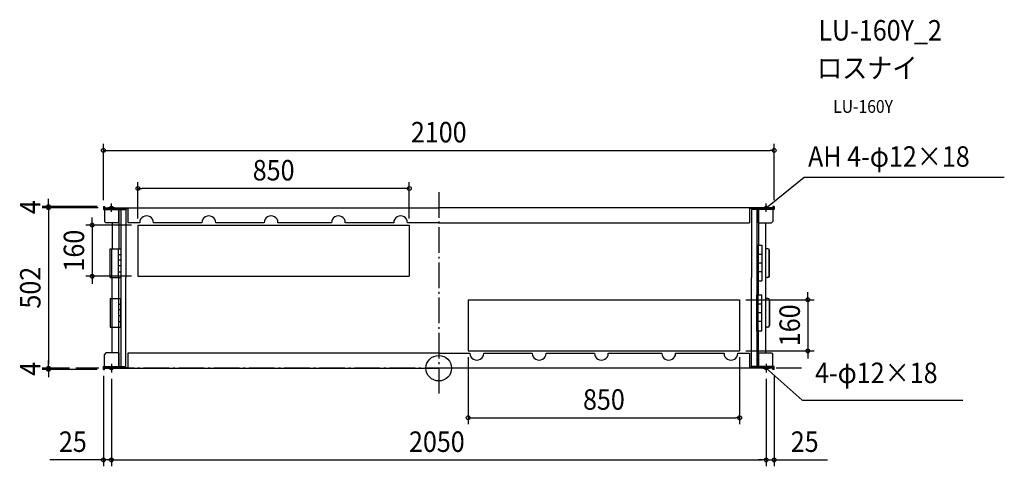
# Model space of a CAD drawing. Extents: x -1312 to 1771, y -307 to 1090.
import ezdxf
from ezdxf.enums import TextEntityAlignment as Align

# ---------------------------------------------------------------- set-up
doc = ezdxf.new("R2010")
doc.units = 0
doc.header["$LTSCALE"] = 20
doc.header["$PDMODE"] = 3
doc.header["$PDSIZE"] = -2
doc.linetypes.add('DASHDOT', pattern=[5.5, 4, -0.6, 0.3, -0.6])
doc.layers.get('DEFPOINTS').update_dxf_attribs({"linetype": 'CONTINUOUS'})
for name, color, linetype in [('ARRANGE', 1, 'CONTINUOUS'), ('BASIS', 6, 'DASHDOT'), ('DETAIL', 5, 'CONTINUOUS'), ('ETC', 61, 'CONTINUOUS'), ('FIX', 11, 'CONTINUOUS'), ('NOTE', 4, 'CONTINUOUS'), ('OUTLINE', 3, 'CONTINUOUS'), ('SIZE', 30, 'CONTINUOUS')]:
    doc.layers.add(name, color=color, linetype=linetype)
doc.styles.get("Standard").update_dxf_attribs({"font": 'SIMPLEX.shx', "width": 0.9, "height": 64, "bigfont": 'BIGFONT.shx'})

msp = doc.modelspace()

# ---------------------------------------------------------------- linework, layer by layer
at = {"layer": 'ARRANGE', "color": 1, "linetype": 'CONTINUOUS'}
msp.add_circle((0, 0), 40, dxfattribs=at)
msp.add_point((0, 0), dxfattribs=at)
at = {"layer": 'BASIS', "color": 6, "linetype": 'DASHDOT'}
for p, q in [((0, 550.7), (0, -88.8)), ((1136, 0), (-1136, 0))]:
    msp.add_line(p, q, dxfattribs=at)
at = {"layer": 'DEFPOINTS', "color": 30, "linetype": 'CONTINUOUS'}
for p in [(1050, 681.3), (-941.8, 562.2), (-1221.9, 501.9), (-1050, 505.7), (-1050, 505.7), (-1046.2, 501.9), (-1046.2, 501.9), (1050, 505.7), (-941.8, 447.8), (-941.8, 447.8), (-92.2, 447.8), (-1085.2, 287.6), (-941.8, 287.6), (941.8, 214.3), (92.2, 54.1), (941.8, 54.1), (941.8, 54.1), (1155.6, 54.1), (-1221.9, 0), (-1136, 0), (-1136, 0), (-1221.9, -3.8), (-1050, -3.8), (-1050, -3.8), (-1025, -13.2), (-1025, -13.2), (1025, -13.2), (1025, -13.2), (1050, -3.8), (941.8, -154.9), (-1025, -286.8), (1025, -286.8), (1050, -286.8)]:
    msp.add_point(p, dxfattribs=at)
at = {"layer": 'DETAIL', "color": 5, "linetype": 'CONTINUOUS'}
for p, q in [((-1050, 505.7), (-1050, 496.5)), ((-1050, 505.7), (-1046.2, 505.7)), ((-1050, 496.5), (-979.6, 496.5)), ((-1046.2, 505.7), (-1046.2, 499.2)), ((-1046.2, 501.9), (0, 501.9)), ((-1046.2, 499.2), (-973.1, 499.2)), ((-1046.2, 496.5), (-1001.3, 496.5)), ((-1046.2, 496.5), (-1046.2, 458.6)), ((-1001.3, 496.5), (-1001.3, 373.7)), ((-1001.3, 454.3), (-1001.3, 496.5)), ((-998.6, 499.2), (-998.6, 496.5)), ((-995.9, 501.9), (-995.9, 0)), ((-979.6, 496.5), (-979.6, 283.4)), ((-973.1, 501.9), (-973.1, 455)), ((1046.2, 501.9), (0, 501.9)), ((973.1, 501.9), (973.1, 455)), ((1046.2, 499.2), (973.1, 499.2)), ((1050, 496.5), (979.6, 496.5)), ((979.6, 496.5), (979.6, 283.4)), ((995.9, 501.9), (995.9, 0)), ((998.6, 499.2), (998.6, 496.5)), ((1001.3, 496.5), (1001.3, 384.5)), ((1046.2, 496.5), (1001.3, 496.5)), ((1001.3, 454.3), (1001.3, 496.5)), ((1050, 505.7), (1046.2, 505.7)), ((1046.2, 505.7), (1046.2, 499.2)), ((1046.2, 496.5), (1046.2, 458.6)), ((1050, 505.7), (1050, 496.5)), ((-1041.9, 454.3), (-1046.2, 458.6)), ((-1001.3, 454.3), (-1041.9, 454.3)), ((-1022.9, 454.3), (-1022.9, 373.7)), ((-936.3, 455), (-973.1, 455)), ((-941.8, 447.8), (-941.8, 287.6)), ((-941.8, 447.8), (-92.2, 447.8)), ((-741.5, 455), (-893, 455)), ((-546.6, 455), (-698.2, 455)), ((-335.8, 455), (-503.4, 455)), ((-141, 455), (-292.5, 455)), ((0, 455), (-97.7, 455)), ((-92.2, 447.8), (-92.2, 287.6)), ((0, 455), (973.1, 455)), ((1001.3, 454.3), (1041.9, 454.3)), ((1022.9, 454.3), (1022.9, 47.6)), ((1041.9, 454.3), (1046.2, 458.6)), ((-1028.3, 373.7), (-995.9, 373.7)), ((-1028.3, 283.7), (-1028.3, 373.7)), ((-1023.2, 283.7), (-1023.2, 373.7)), ((-1003.1, 283.7), (-1003.1, 373.7)), ((-995.9, 373.7), (-995.9, 283.7)), ((995.9, 384.5), (1011, 384.5)), ((995.9, 384.5), (995.9, 272.8)), ((1000.2, 384.5), (1000.2, 272.8)), ((1011, 384.5), (1011, 272.8)), ((1029, 373.7), (1022.9, 373.7)), ((-1003.1, 355.7), (-995.9, 355.7)), ((1011, 355.8), (1000.2, 355.8)), ((1034.6, 289.3), (1034.6, 368.1)), ((1035.5, 289.3), (1035.5, 368.1)), ((-995.9, 337.7), (-1003.1, 337.7)), ((-995.9, 319.7), (-1003.1, 319.7)), ((1011, 328.7), (1000.2, 328.7)), ((-1028.3, 283.7), (-995.9, 283.7)), ((-1022.9, 218.2), (-1022.9, 283.7)), ((-1003.1, 301.7), (-995.9, 301.7)), ((-1001.3, 283.7), (-1001.3, 283.4)), ((-1001.3, 218.2), (-1001.3, 283.4)), ((-979.6, 5.4), (-979.6, 283.4)), ((-941.8, 287.6), (-92.2, 287.6)), ((979.6, 5.4), (979.6, 283.4)), ((1011, 301.6), (1000.2, 301.6)), ((1001.3, 272.8), (1001.3, 283.4)), ((1001.3, 229.1), (1001.3, 283.4)), ((1029.9, 283.7), (1022.9, 283.7)), ((995.9, 272.8), (1011, 272.8)), ((-1028.3, 218.2), (-995.9, 218.2)), ((-1028.3, 218.2), (-1028.3, 128.2)), ((-1023.2, 218.2), (-1023.2, 128.2)), ((-1003.1, 218.2), (-1003.1, 128.2)), ((-995.9, 128.2), (-995.9, 218.2)), ((995.9, 117.3), (995.9, 229.1)), ((995.9, 229.1), (1011, 229.1)), ((1000.2, 117.3), (1000.2, 229.1)), ((1011, 117.3), (1011, 229.1)), ((1029.9, 218.2), (1022.9, 218.2)), ((-1003.1, 200.2), (-995.9, 200.2)), ((92.2, 214.3), (92.2, 54.1)), ((92.2, 214.3), (941.8, 214.3)), ((941.8, 214.3), (941.8, 54.1)), ((1011, 200.3), (1000.2, 200.3)), ((1034.6, 212.6), (1034.6, 133.8)), ((1035.5, 212.6), (1035.5, 133.8)), ((-995.9, 182.2), (-1003.1, 182.2)), ((-995.9, 164.2), (-1003.1, 164.2)), ((1011, 173.2), (1000.2, 173.2)), ((-1028.3, 128.2), (-995.9, 128.2)), ((-1022.9, 47.6), (-1022.9, 128.2)), ((-1003.1, 146.2), (-995.9, 146.2)), ((-1001.3, 5.4), (-1001.3, 128.2)), ((1011, 146.1), (1000.2, 146.1)), ((1029, 128.2), (1022.9, 128.2)), ((995.9, 117.3), (1011, 117.3)), ((1001.3, 5.4), (1001.3, 117.3)), ((-1041.9, 47.6), (-1046.2, 43.3)), ((-1046.2, 5.4), (-1046.2, 43.3)), ((-1001.3, 47.6), (-1041.9, 47.6)), ((-1001.3, 47.6), (-1001.3, 5.4)), ((-973.1, 46.9), (-973.1, 0)), ((0, 46.9), (-973.1, 46.9)), ((0, 46.9), (97.7, 46.9)), ((92.2, 54.1), (941.8, 54.1)), ((92.2, 54.1), (941.8, 54.1)), ((141, 46.9), (292.5, 46.9)), ((335.8, 46.9), (487.4, 46.9)), ((530.6, 46.9), (698.2, 46.9)), ((741.5, 46.9), (893, 46.9)), ((936.3, 46.9), (973.1, 46.9)), ((973.1, 46.9), (973.1, 0)), ((1001.3, 47.6), (1041.9, 47.6)), ((1001.3, 47.6), (1001.3, 5.4)), ((1041.9, 47.6), (1046.2, 43.3)), ((1046.2, 5.4), (1046.2, 43.3)), ((-1050, -3.8), (-1050, 5.4)), ((-1050, 5.4), (-979.6, 5.4)), ((-1046.2, 5.4), (-1001.3, 5.4)), ((-1046.2, -3.8), (-1046.2, 2.7)), ((-1046.2, 2.7), (-973.1, 2.7)), ((-1046.2, 0), (0, 0)), ((-998.6, 2.7), (-998.6, 5.4)), ((1046.2, 0), (0, 0)), ((1046.2, 2.7), (973.1, 2.7)), ((1050, 5.4), (979.6, 5.4)), ((998.6, 2.7), (998.6, 5.4)), ((1046.2, 5.4), (1001.3, 5.4)), ((1046.2, -3.8), (1046.2, 2.7)), ((1050, -3.8), (1050, 5.4)), ((-1050, -3.8), (-1046.2, -3.8)), ((1050, -3.8), (1046.2, -3.8))]:
    msp.add_line(p, q, dxfattribs=at)
at = {"layer": 'DETAIL', "color": 4, "linetype": 'CONTINUOUS'}
for p, q in [((1025, 501.9), (1034.4, 509.4)), ((1025, 501.9), (1028.7, 506.9)), ((1030.7, 504.4), (1025, 501.9)), ((1030.6, -2.8), (1025, 0)), ((1025, 0), (1028.4, -5.2)), ((1025, 0), (1034, -8))]:
    msp.add_line(p, q, dxfattribs=at)
at = {"layer": 'DETAIL', "color": 5, "linetype": 'CONTINUOUS'}
for centre, radius, start, end in [((-914.7, 455.1), 21.6, 359.7576, 180.2424), ((-719.8, 455.1), 21.6, 359.7576, 180.2424), ((-525, 455.1), 21.6, 359.7576, 180.2424), ((-314.2, 455.1), 21.6, 359.7576, 180.2424), ((-119.3, 455.1), 21.6, 359.7576, 180.2424), ((1029, 368.1), 5.63, 360, 90), ((1029.9, 368.1), 5.63, 360, 90), ((1029, 289.3), 5.63, 270, 360), ((1029.9, 289.3), 5.63, 270, 360), ((1029, 212.6), 5.63, 0, 90), ((1029.9, 212.6), 5.63, 0, 90), ((1029, 133.8), 5.63, 270, 0), ((1029.9, 133.8), 5.63, 270, 0), ((119.3, 46.8), 21.6, 179.7576, 0.2424), ((314.2, 46.8), 21.6, 179.7576, 0.2424), ((509, 46.8), 21.6, 179.7576, 0.2424), ((719.8, 46.8), 21.6, 179.7576, 0.2424), ((914.7, 46.8), 21.6, 179.7576, 0.2424)]:
    msp.add_arc(centre, radius, start, end, dxfattribs=at)
at = {"layer": 'FIX', "color": 11, "linetype": 'CONTINUOUS'}
for centre in [(-1025, 501.9), (1025, 501.9), (-1025, 0), (1025, 0)]:
    msp.add_circle(centre, 5, dxfattribs=at)
at = {"layer": 'NOTE', "color": 4, "linetype": 'CONTINUOUS'}
for p, q in [((1034.4, 509.4), (1144.1, 597.6)), ((1144.1, 597.6), (1770.6, 597.6)), ((-1014.7, 501.9), (-1035.3, 501.9)), ((-1025, 488.7), (-1025, 515)), ((1014.7, 501.9), (1035.3, 501.9)), ((1025, 488.7), (1025, 515)), ((-1025, 13.2), (-1025, -13.2)), ((1025, 13.2), (1025, -13.2)), ((-1014.7, 0), (-1035.3, 0)), ((1014.7, 0), (1035.3, 0)), ((1034, -8), (1137.5, -99.7)), ((1137.5, -99.7), (1641.2, -99.7))]:
    msp.add_line(p, q, dxfattribs=at)
at = {"layer": 'OUTLINE', "color": 3, "linetype": 'CONTINUOUS'}
for p, q in [((-1050, 505.7), (-1050, 496.5)), ((-1050, 505.7), (-1046.2, 505.7)), ((-1050, 496.5), (-1046.2, 496.5)), ((-1046.2, 505.7), (-1046.2, 501.9)), ((-1046.2, 501.9), (0, 501.9)), ((-1046.2, 496.5), (-1046.2, 458.6)), ((1046.2, 501.9), (0, 501.9)), ((1050, 505.7), (1046.2, 505.7)), ((1046.2, 505.7), (1046.2, 501.9)), ((1050, 496.5), (1046.2, 496.5)), ((1046.2, 496.5), (1046.2, 458.6)), ((1050, 505.7), (1050, 496.5)), ((-1041.9, 454.3), (-1046.2, 458.6)), ((-1022.9, 454.3), (-1041.9, 454.3)), ((-1022.9, 454.3), (-1022.9, 373.7)), ((1022.9, 454.3), (1022.9, 47.6)), ((1022.9, 454.3), (1041.9, 454.3)), ((1041.9, 454.3), (1046.2, 458.6)), ((-1023.2, 283.7), (-1023.2, 373.7)), ((-1022.9, 218.2), (-1022.9, 283.7)), ((-1023.2, 218.2), (-1023.2, 128.2)), ((-1022.9, 47.6), (-1022.9, 128.2)), ((-1041.9, 47.6), (-1046.2, 43.3)), ((-1046.2, 5.4), (-1046.2, 43.3)), ((-1022.9, 47.6), (-1041.9, 47.6)), ((1022.9, 47.6), (1041.9, 47.6)), ((1041.9, 47.6), (1046.2, 43.3)), ((1046.2, 5.4), (1046.2, 43.3)), ((-1050, -3.8), (-1050, 5.4)), ((-1050, 5.4), (-1046.2, 5.4)), ((-1046.2, -3.8), (-1046.2, 0)), ((-1046.2, 0), (0, 0)), ((1046.2, 0), (0, 0)), ((1050, 5.4), (1046.2, 5.4)), ((1046.2, -3.8), (1046.2, 0)), ((1050, -3.8), (1050, 5.4)), ((-1050, -3.8), (-1046.2, -3.8)), ((1050, -3.8), (1046.2, -3.8))]:
    msp.add_line(p, q, dxfattribs=at)
at = {"layer": 'SIZE', "color": 30, "linetype": 'CONTINUOUS'}
for p, q in [((-1050, 525.7), (-1050, 701.3)), ((-1050, 681.3), (-1038, 681.3)), ((-1038, 681.3), (1038, 681.3)), ((1050, 681.3), (1038, 681.3)), ((1050, 525.7), (1050, 701.3)), ((-941.8, 467.8), (-941.8, 582.2)), ((-941.8, 562.2), (-929.8, 562.2)), ((-104.2, 562.2), (-929.8, 562.2)), ((-92.2, 562.2), (-104.2, 562.2)), ((-92.2, 467.8), (-92.2, 582.2)), ((-1221.9, 517.7), (-1221.9, 529.7)), ((-1070, 505.7), (-1241.9, 505.7)), ((-1066.2, 501.9), (-1241.9, 501.9)), ((-1066.2, 501.9), (-1241.9, 501.9)), ((-1221.9, 505.7), (-1221.9, 517.7)), ((-1221.9, 505.7), (-1221.9, 501.9)), ((-1221.9, 501.9), (-1221.9, 489.9)), ((-1221.9, 501.9), (-1221.9, 489.9)), ((-1221.9, 489.9), (-1221.9, 477.9)), ((-1221.9, 489.9), (-1221.9, 12)), ((-1085.2, 459.8), (-1085.2, 471.8)), ((-961.8, 447.8), (-1105.2, 447.8)), ((-1085.2, 447.8), (-1085.2, 459.8)), ((-1085.2, 447.8), (-1085.2, 287.6)), ((-961.8, 287.6), (-1105.2, 287.6)), ((-1085.2, 287.6), (-1085.2, 275.6)), ((-1085.2, 275.6), (-1085.2, 263.6)), ((1155.6, 226.3), (1155.6, 238.3)), ((1155.6, 214.3), (1155.6, 226.3)), ((961.8, 214.3), (1175.6, 214.3)), ((1155.6, 214.3), (1155.6, 54.1)), ((92.2, 34.1), (92.2, -174.9)), ((941.8, 34.1), (941.8, -174.9)), ((961.8, 54.1), (1175.6, 54.1)), ((1155.6, 54.1), (1155.6, 42.1)), ((1155.6, 42.1), (1155.6, 30.1)), ((-1156, 0), (-1241.9, 0)), ((-1156, 0), (-1241.9, 0)), ((-1221.9, 12), (-1221.9, 24)), ((-1221.9, 0), (-1221.9, 12)), ((-1221.9, 0), (-1221.9, 12)), ((-1221.9, 0), (-1221.9, -3.8)), ((-1070, -3.8), (-1241.9, -3.8)), ((-1221.9, -3.8), (-1221.9, -15.8)), ((-1221.9, -15.8), (-1221.9, -27.8)), ((-1050, -23.8), (-1050, -306.8)), ((1050, -23.8), (1050, -306.8)), ((-1025, -33.2), (-1025, -306.8)), ((-1025, -33.2), (-1025, -306.8)), ((1025, -33.2), (1025, -306.8)), ((1025, -33.2), (1025, -306.8)), ((92.2, -154.9), (104.2, -154.9)), ((104.2, -154.9), (929.8, -154.9)), ((941.8, -154.9), (929.8, -154.9)), ((-1062, -286.8), (-1217.3, -286.8)), ((-1050, -286.8), (-1062, -286.8)), ((-1025, -286.8), (-1050, -286.8)), ((-1025, -286.8), (-1013, -286.8)), ((-1025, -286.8), (-1013, -286.8)), ((-1013, -286.8), (1013, -286.8)), ((-1013, -286.8), (-1001, -286.8)), ((1013, -286.8), (1001, -286.8)), ((1025, -286.8), (1013, -286.8)), ((1025, -286.8), (1013, -286.8)), ((1025, -286.8), (1050, -286.8)), ((1050, -286.8), (1062, -286.8)), ((1062, -286.8), (1217.3, -286.8))]:
    msp.add_line(p, q, dxfattribs=at)
for centre in [(-1050, 681.3), (1050, 681.3), (-941.8, 562.2), (-92.2, 562.2), (-1221.9, 505.7), (-1221.9, 501.9), (-1221.9, 501.9), (-1085.2, 447.8), (-1085.2, 287.6), (1155.6, 214.3), (1155.6, 54.1), (-1221.9, 0), (-1221.9, 0), (-1221.9, -3.8), (92.2, -154.9), (941.8, -154.9), (-1050, -286.8), (-1025, -286.8), (-1025, -286.8), (1025, -286.8), (1025, -286.8), (1050, -286.8)]:
    msp.add_circle(centre, 6, dxfattribs=at)

# ---------------------------------------------------------------- texts
at = {"layer": 'ETC', "color": 61, "linetype": 'CONTINUOUS', "width": 0.9}
for s, height, p in [('LU-160Y_2', 64, (1188.5, 1024.9)), ('ロスナイ', 64, (1184.3, 906.9)), ('LU-160Y', 40, (1235, 798.7))]:
    msp.add_text(s, height=height, dxfattribs=at).set_placement(p)
at = {"layer": 'NOTE', "color": 4, "linetype": 'CONTINUOUS', "width": 0.9}
for s, p in [('AH 4-φ12×18', (1156.1, 630.2)), ('4-φ12×18', (1178.1, -46.5))]:
    msp.add_text(s, height=64, dxfattribs=at).set_placement(p)
at = {"layer": 'SIZE', "color": 30, "linetype": 'CONTINUOUS', "width": 0.9}
for s, p in [('2100', (0, 706.3)), ('850', (-517, 587.2)), ('850', (517, -129.9)), ('25', (-1145.6, -261.8)), ('2050', (-6, -261.8)), ('25', (1145.6, -261.8))]:
    msp.add_text(s, height=64, dxfattribs=at).set_placement(p, align=Align.CENTER)
for s, p in [('4', (-1246.9, 503.8)), ('160', (-1110.2, 367.7)), ('502', (-1246.9, 251.9)), ('160', (1130.6, 134.2)), ('4', (-1246.9, -1.9))]:
    msp.add_text(s, height=64, rotation=90, dxfattribs=at).set_placement(p, align=Align.CENTER)

doc.saveas('drawing.dxf')
